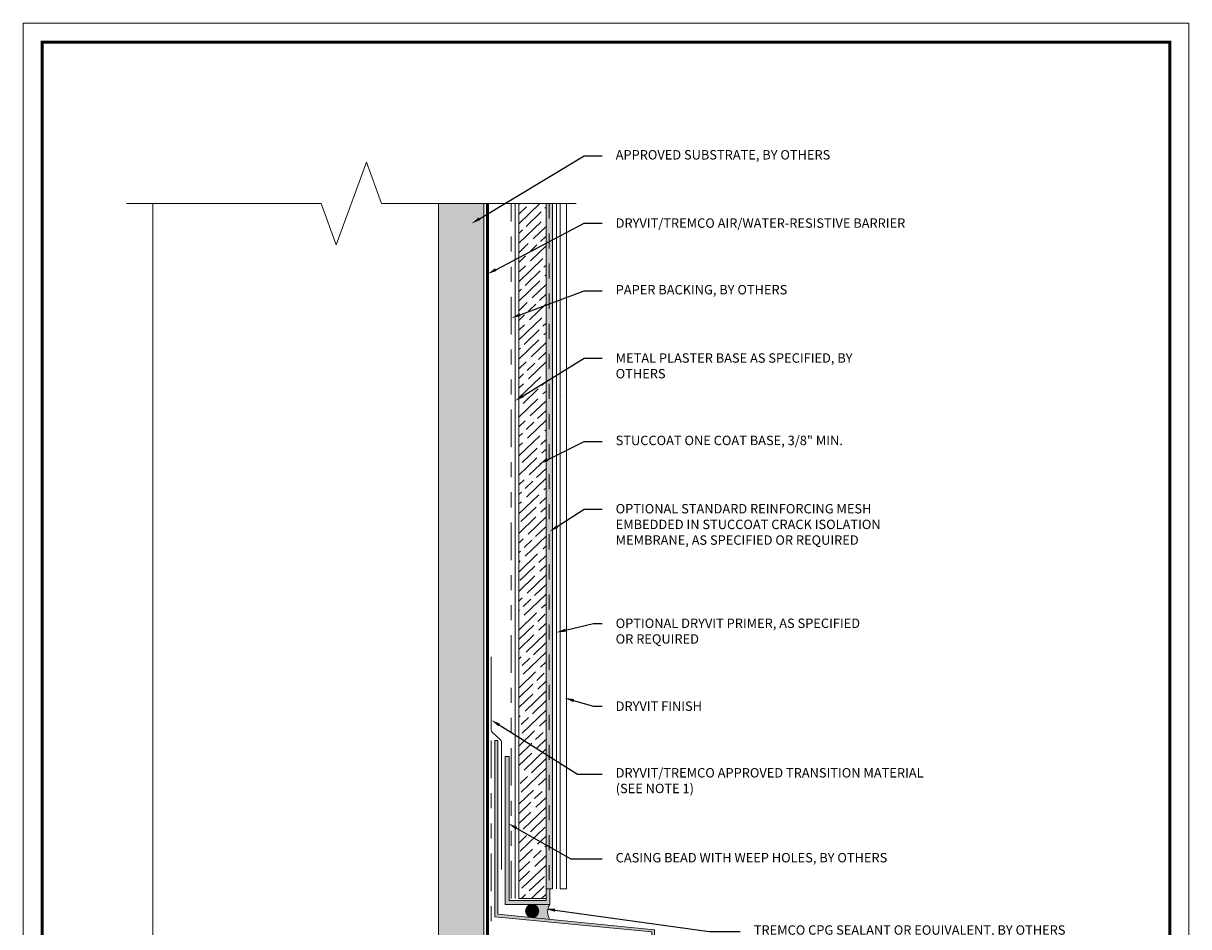
# Model space of a CAD drawing. Extents: x 0 to 161, y 0 to 21.
# Drawn here: x 129 to 137, y 5 to 11 of the extents above; entities that cross this region are included whole.
import ezdxf
from ezdxf import colors
from ezdxf.entities.mleader import LeaderData, LeaderLine
from ezdxf.math import Vec2, Vec3

# ---------------------------------------------------------------- set-up
doc = ezdxf.new("R2010")
doc.units = 0
doc.header["$MEASUREMENT"] = 0
doc.linetypes.add('HIDDEN2', pattern=[0.1875, 0.125, -0.0625])
doc.linetypes.add('PHANTOM2', pattern=[1.25, 0.625, -0.125, 0.125, -0.125, 0.125, -0.125])
doc.layers.add('0NONPLOT', color=151, linetype='Continuous', plot=False)
for name, color, linetype, lineweight in [('1 - Framework Hatch', 253, 'Continuous', 5), ('3- Titleblock', 7, 'Continuous', 30), ('BASE COAT', 253, 'Continuous', 5), ('LATH', 251, 'Continuous', 5), ('MESH', 7, 'Continuous', 5), ('METAL', 7, 'Continuous', 5), ('OTLN', 7, 'Continuous', 5), ('SEALANT FLASHING', 134, 'Continuous', 9), ('TEXT - DRAWING', 7, 'Continuous', 5)]:
    doc.layers.add(name, color=color, linetype=linetype, lineweight=lineweight)
for name, color, linetype, lineweight, true_color in [('AVB', 7, 'Continuous', 50, 0x83aaaa), ('FINISH SEALANT', 7, 'Continuous', 25, 0xe2d4c5), ('ONE COAT BASE', 7, 'Continuous', 5, 0x6e6e6e), ('Primer', 7, 'Continuous', 15, 0xb6a168), ('SLIP SHEET', 7, 'PHANTOM2', 9, 0x404040), ('SUBSTRATE HATCH', 7, 'Continuous', 15, 0xc6a88b)]:
    doc.layers.add(name, color=color, linetype=linetype, lineweight=lineweight, true_color=true_color)
doc.layers.add('FINISH', color=7, linetype='Continuous')
doc.styles.add('0TREMCO', font='sanss___.ttf', dxfattribs={"height": 0.125})

# ---------------------------------------------------------------- blocks, each defined once
blk = doc.blocks.new('StucCoat One Coat')
at = {"layer": '0NONPLOT', "lineweight": 9, "ltscale": 0.4}
blk.add_lwpolyline([(0, 10.55036559637922), (7.746372107974821, 10.55036559637922), (7.746372107974821, 0), (0, 0)], close=True, dxfattribs=at)
at = {"layer": '3- Titleblock', "lineweight": 0, "const_width": 0.02}
blk.add_lwpolyline([(0.125, 10.42536559637922), (7.621372107974821, 10.42536559637922), (7.621372107974821, 0.125), (0.125, 0.125)], close=True, dxfattribs=at)

msp = doc.modelspace()

# ---------------------------------------------------------------- hatches: boundary and pattern name
at = {"layer": '1 - Framework Hatch', "ltscale": 0.4, "true_color": 0x373839}
h = msp.add_hatch(color=250, dxfattribs=at)
h.dxf.hatch_style = 1
h.paths.add_polyline_path([(132.2217382314088, 4.648978636855198, -1), (132.3094463626804, 4.648978636855198, -1)])
h = msp.add_hatch(color=250, dxfattribs=at)
h.dxf.hatch_style = 1
h.paths.add_polyline_path([(132.2217382314088, 4.648978636855198, -1), (132.3094463626804, 4.648978636855198, -1)])
at = {"layer": '1 - Framework Hatch', "ltscale": 0.4, "true_color": 0xe2d4c5}
h = msp.add_hatch(color=254, dxfattribs=at)
h.dxf.hatch_style = 1
edge = h.paths.add_edge_path()
edge.add_line((132.2940490721124, 4.602420682438307), (132.3829226818368, 4.59346404097856))
edge.add_arc((132.4613839218987, 4.643148371734782), 0.09286925710229027, 147.6566156730308, 212.3433843269652, ccw=False)
edge.add_line((132.3829226818368, 4.692832702491003), (132.2655922970445, 4.692832702491017))
edge.add_arc((132.2655922970446, 4.643148371734796), 0.04968433075622147, -55.05767990274637, 89.9999999999909, ccw=False)
at = {"layer": 'BASE COAT', "ltscale": 0.4, "transparency": 33554623}
h = msp.add_hatch(color=256, dxfattribs=at)
h.dxf.hatch_style = 1
h.paths.add_polyline_path([(132.3579839086424, 4.796533425834888), (132.4019839086424, 4.796533425834888), (132.4019839086424, 9.353139403871758), (132.3579839086424, 9.353139403871758)])
at = {"layer": 'FINISH', "lineweight": 5}
h = msp.add_hatch(dxfattribs=at)
h.set_pattern_fill('AR-SAND', scale=0.1908738309000119, angle=360)
h.set_pattern_definition([(37.50000000000003, (72.1152616243179, 29.62004591137944), (-0.01202378358363715, 0.3677802342607412), [0, -0.290128222968018, 0, -0.3244855125300202, 0, -0.3101699752125193]), (7.499999999999974, (72.1152616243179, 29.62004591137944), (0.3378040595720524, 0.5386738308297951), [0, -0.1565165413380097, 0, -0.2614971483330163, 0, -0.1002087612225062]), (327.5, (71.88048681231089, 29.62004591137944), (0.594408187118603, 0.001080165227868615), [0, -0.09543691545000593, 0, -0.3435728956200214, 0, -0.4485535026150279]), (317.5, (71.88048681231089, 29.62004591137944), (0.5737909011851589, 0.1675252973663321), [0, -0.04771845772500297, 0, -0.225231120462014, 0, -0.257679671715016])])
h.paths.add_polyline_path([(132.4519839086424, 4.79653342583488), (132.4939839086423, 4.796533425834888), (132.4939839086423, 9.353139403871758), (132.4519839086424, 9.353139403871758)])
at = {"layer": 'FINISH SEALANT', "ltscale": 0.4}
h = msp.add_hatch(color=256, dxfattribs=at)
h.dxf.hatch_style = 1
edge = h.paths.add_edge_path()
edge.add_line((132.2669962740522, 4.605147050968398), (132.3829226818368, 4.593464040978574))
edge.add_arc((132.4613839218987, 4.643148371734782), 0.09286925710229027, 147.6566156730349, 212.3433843269692, ccw=False)
edge.add_line((132.3829226818368, 4.692832702491003), (132.2655922970445, 4.692832702491017))
edge.add_arc((132.2655922970438, 4.64897863685519), 0.04385406563582713, -88.16537637488022, 89.99999999907618, ccw=False)
at = {"layer": 'METAL', "ltscale": 0.4}
h = msp.add_hatch(color=256, dxfattribs=at)
h.dxf.hatch_style = 1
h.set_gradient(color1=(147, 149, 152), color2=(199, 200, 202), name='CYLINDER')
h.paths.add_polyline_path([(133.0613609472697, 4.073053890421804), (133.0981166554877, 4.016843840550557), (133.1131817423023, 4.02669488918869), (133.0793609472697, 4.07841661263334), (133.0793609472697, 4.523582509220027), (132.0367684188658, 4.62865450409523), (132.0367684188658, 5.781568668641548), (132.0188668350299, 5.781568668641548), (132.0188668350299, 4.61065450409523), (133.0613609472697, 4.510654504095228)])
h = msp.add_hatch(color=256, dxfattribs=at)
h.dxf.hatch_style = 1
h.set_gradient(color1=(147, 149, 152), color2=(199, 200, 202), name='CYLINDER')
h.paths.add_polyline_path([(132.3579839086424, 4.717771475685559), (132.1123839086424, 4.717771475685559), (132.1123839086424, 5.676043742100155), (132.0874451354479, 5.676043742100155), (132.0874451354479, 4.69283270249101), (132.3829226818368, 4.69283270249101), (132.3829226818368, 4.796533425834888), (132.3579839086424, 4.796533425834888)])
at = {"layer": 'ONE COAT BASE', "lineweight": 5}
h = msp.add_hatch(dxfattribs=at)
h.set_pattern_fill('GOST_WOOD', scale=0.02313322501670478, angle=134)
h.set_pattern_definition([(224, (72.1152616243179, 29.62004591137944), (-0.09641813036139267, 0.09984389678823308), [0.2313322501670469, -0.04626645003340932]), (224, (72.11640354646019, 29.68546658709599), (-0.09641813036139267, 0.09984389678823308), [0.1387993501002277, -0.03469983752505693, 0.06939967505011387, -0.03469983752505693]), (224, (72.13418611806719, 29.76695695120608), (-0.09641813036139267, 0.09984389678823308), [0.2313322501670469, -0.04626645003340932])])
h.paths.add_polyline_path([(132.3579839086424, 9.35313940387175), (132.1773839086424, 9.353139403871758), (132.1773839086424, 4.732350911382994), (132.3579839086424, 4.732350911382994)])
at = {"layer": 'SUBSTRATE HATCH', "ltscale": 0.4}
h = msp.add_hatch(color=256, dxfattribs=at)
h.dxf.hatch_style = 1
h.paths.add_polyline_path([(131.9438668350299, 9.353139403871744), (131.6431456303544, 9.35313940387175), (131.6431456303544, 2.695938102464041), (131.9438668350299, 2.695938102464048)])

# ---------------------------------------------------------------- linework, layer by layer
at = {"layer": 'AVB'}
msp.add_line((131.9688668350299, 2.695938102464048), (131.9688668350299, 9.353139403871758), dxfattribs=at)
at = {"layer": 'LATH', "lineweight": 20, "ltscale": 0.08}
msp.add_lwpolyline([(132.1523839086424, 4.732350911382973), (132.1523839086424, 9.353139403871758)], dxfattribs=at)
at = {"layer": 'MESH', "linetype": 'HIDDEN2', "ltscale": 0.5}
msp.add_lwpolyline([(132.3799839086423, 9.353139403871758), (132.3799839086423, 4.796533425834888)], dxfattribs=at)
at = {"layer": 'OTLN', "ltscale": 0.4}
for p, q in [((129.7453628586154, 2.695938102464048), (129.7453628586154, 9.353139403871758)), ((131.6431456303544, 2.695938102464048), (131.6431456303544, 9.353139403871758)), ((131.9438668350299, 2.695938102464048), (131.9438668350299, 9.353139403871758)), ((132.0874451354479, 5.676043742100155), (132.0874451354479, 4.69283270249101)), ((132.1123839086424, 5.676043742100155), (132.0874451354479, 5.676043742100155)), ((132.0874451354479, 5.676043742100155), (132.0874451354479, 4.69283270249101)), ((132.1123839086424, 5.676043742100155), (132.0874451354479, 5.676043742100155)), ((132.1123839086424, 4.717771475685559), (132.1123839086424, 5.676043742100155)), ((132.1773839086424, 4.732350911382987), (132.3579839086424, 4.732350911382987)), ((132.3829226818368, 4.796533425834888), (132.3579839086424, 4.796533425834888)), ((132.3579839086424, 4.796533425834888), (132.3579839086424, 4.717771475685559)), ((132.3829226818368, 4.796533425834888), (132.4019839086424, 4.796533425834888)), ((132.3829226818368, 4.69283270249101), (132.3829226818368, 4.796533425834888)), ((132.4519839086423, 4.796533425834888), (132.4939839086423, 4.796533425834888)), ((132.0874451354479, 4.69283270249101), (132.3829226818368, 4.69283270249101)), ((132.3579839086424, 4.717771475685559), (132.1123839086424, 4.717771475685559))]:
    msp.add_line(p, q, dxfattribs=at)
at = {"layer": 'OTLN', "linetype": 'Continuous', "ltscale": 0.4}
msp.add_lwpolyline([(129.5703628586153, 9.353139403871758), (130.8638733836289, 9.353139403871758), (130.9638733836289, 9.078391661926297), (131.1638733836289, 9.627887145817219), (131.2638733836289, 9.353139403871758), (132.5573839086424, 9.353139403871758)], dxfattribs=at)
at = {"layer": 'OTLN', "ltscale": 0.4}
for points in [[(132.1773839086424, 9.353139403871758), (132.1773839086424, 4.732350911382994)], [(132.3579839086424, 9.353139403871758), (132.3579839086424, 4.732350911382994)], [(132.4019839086424, 9.353139403871758), (132.4019839086424, 4.796533425834888)], [(132.4519839086423, 9.353139403871758), (132.4519839086423, 4.796533425834888)], [(132.4939839086423, 9.353139403871758), (132.4939839086423, 4.796533425834888)]]:
    msp.add_lwpolyline(points, dxfattribs=at)
msp.add_lwpolyline([(133.0613609472697, 4.073053890421804), (133.0613609472697, 4.510654504095228), (132.0188668350299, 4.61065450409523), (132.0188668350299, 5.781568668641548), (132.0367684188658, 5.781568668641548), (132.0367684188658, 4.62865450409523), (133.0793609472697, 4.523582509220027), (133.0793609472697, 4.07841661263334), (133.1131817423023, 4.02669488918869), (133.0981166554877, 4.016843840550557)], close=True, dxfattribs=at)
msp.add_circle((132.2655922970446, 4.648978636855198), 0.04385406563581284, dxfattribs=at)
msp.add_circle((132.2655922970446, 4.648978636855198), 0.04385406563581284, dxfattribs=at)
msp.add_arc((132.4613839218986, 4.643148371734782), 0.09286925710219444, 147.6566156729896, 212.3433843270078, dxfattribs=at)
msp.add_arc((132.4613839218986, 4.643148371734782), 0.09286925710219444, 147.6566156729896, 212.3433843270078, dxfattribs=at)
at = {"layer": 'Primer'}
msp.add_lwpolyline([(132.4269839086423, 9.353139403871758), (132.4269839086423, 4.796533425834888)], dxfattribs=at)
at = {"layer": 'SEALANT FLASHING', "ltscale": 0.4}
msp.add_lwpolyline([(132.0617684188658, 4.925329735225041), (132.0617684188658, 5.772826234410388, 0.2090127355065537), (132.0553515155461, 5.787506135110739), (132.0002837383495, 5.83845954119311, -0.2090127355065536), (131.9938668350299, 5.853139441893454), (131.9938668350299, 6.338590715748985)], format="xyb", dxfattribs=at)
at = {"layer": 'SLIP SHEET', "lineweight": 20, "ltscale": 0.4}
msp.add_line((131.9938668350299, 5.781568668641548), (131.9938668350299, 2.695938102464048), dxfattribs=at)
at = {"layer": 'SLIP SHEET', "lineweight": 20, "ltscale": 0.4, "flags": 128}
msp.add_lwpolyline([(132.1273839086424, 4.732350911382973), (132.1273839086424, 9.353139403871758)], dxfattribs=at)

# ---------------------------------------------------------------- block references
at = {"layer": 'OTLN'}
msp.add_blockref('StucCoat One Coat', (128.883585867967, 0), dxfattribs=at)

# ---------------------------------------------------------------- leaders
at = {"layer": 'TEXT - DRAWING'}
ml = msp.add_multileader_mtext('Standard', dxfattribs=at)
ml.set_content('APPROVED SUBSTRATE, BY OTHERS', color=256, style='0TREMCO')
ml.set_leader_properties()
ml.build(insert=Vec2(0, 0))
ml.multileader.update_dxf_attribs({"dogleg_length": 0.109375, "arrow_head_size": 0.0625})
ctx = ml.context
ctx.base_point, ctx.char_height, ctx.arrow_head_size, ctx.landing_gap_size, ctx.plane_origin = Vec3(132.7310629118691, 9.669644512270075), 0.0625, 0.0625, 0.09, Vec3(132.1618919368504, 9.395921269251318)
notes = []
notes.append((ctx, [(0, (1, 1, 0), (132.6112092197736, 9.669644512270075), (1, 0), 0.1198536920955462, [(0, [(131.8629636090581, 9.219349923452995)], 0, [])])]))
ctx.mtext.insert, ctx.mtext.width, ctx.mtext.flow_direction = Vec3(132.8210629118691, 9.70741028730437), 2.084360135577924, 5
ml = msp.add_multileader_mtext('Standard', dxfattribs=at)
ml.set_content('DRYVIT/TREMCO AIR/WATER-RESISTIVE BARRIER', color=256, style='0TREMCO')
ml.set_leader_properties()
ml.build(insert=Vec2(0, 0))
ml.multileader.update_dxf_attribs({"dogleg_length": 0.109375, "arrow_head_size": 0.0625})
ctx = ml.context
ctx.base_point, ctx.char_height, ctx.arrow_head_size, ctx.landing_gap_size, ctx.plane_origin = Vec3(132.7310629118691, 9.221227003411016), 0.0625, 0.0625, 0.09, Vec3(132.1618919368504, 9.154557386687515)
notes.append((ctx, [(0, (1, 1, 0), (132.6112092197736, 9.221227003411016), (1, 0), 0.1198536920955462, [(0, [(131.9688668350299, 8.883445182315612)], 0, [])])]))
ctx.mtext.insert, ctx.mtext.width, ctx.mtext.flow_direction = Vec3(132.8210629118691, 9.25342007611335), 2.084360135577924, 5
ml = msp.add_multileader_mtext('Standard', dxfattribs=at)
ml.set_content('PAPER BACKING, BY OTHERS', color=256, style='0TREMCO')
ml.set_leader_properties()
ml.build(insert=Vec2(0, 0))
ml.multileader.update_dxf_attribs({"dogleg_length": 0.109375, "arrow_head_size": 0.0625})
ctx = ml.context
ctx.base_point, ctx.char_height, ctx.arrow_head_size, ctx.landing_gap_size, ctx.plane_origin = Vec3(132.7310629118691, 8.772809494551957), 0.0625, 0.0625, 0.09, Vec3(132.1739535973951, 8.638424385322608)
notes.append((ctx, [(0, (1, 1, 0), (132.6112092197736, 8.772809494551957), (1, 0), 0.1198536920955462, [(0, [(132.1273839086424, 8.59116948139281)], 0, [])])]))
ctx.mtext.insert, ctx.mtext.width, ctx.mtext.flow_direction = Vec3(132.8210629118691, 8.810575269586252), 2.084360135577924, 5
ml = msp.add_multileader_mtext('Standard', dxfattribs=at)
ml.set_content('METAL PLASTER BASE AS SPECIFIED, BY OTHERS', color=256, style='0TREMCO')
ml.set_leader_properties()
ml.build(insert=Vec2(0, 0))
ml.multileader.update_dxf_attribs({"dogleg_length": 0.109375, "arrow_head_size": 0.0625})
ctx = ml.context
ctx.base_point, ctx.char_height, ctx.arrow_head_size, ctx.landing_gap_size, ctx.plane_origin = Vec3(132.7310629118691, 8.324306251810867), 0.0625, 0.0625, 0.09, Vec3(132.358439738, 7.594400434902411)
notes.append((ctx, [(0, (1, 1, 0), (132.6112092197736, 8.324306251810867), (1, 0), 0.1198536920955462, [(0, [(132.1523839086424, 8.040935594738542)], 0, [])])]))
ctx.mtext.insert, ctx.mtext.width, ctx.mtext.flow_direction = Vec3(132.8210629118691, 8.356499324513202), 1.604747946710347, 5
ml = msp.add_multileader_mtext('Standard', dxfattribs=at)
ml.set_content('STUCCOAT ONE COAT BASE, 3/8" MIN.', color=256, style='0TREMCO')
ml.set_leader_properties()
ml.build(insert=Vec2(0, 0))
ml.multileader.update_dxf_attribs({"dogleg_length": 0.109375, "arrow_head_size": 0.0625})
ctx = ml.context
ctx.base_point, ctx.char_height, ctx.arrow_head_size, ctx.landing_gap_size, ctx.plane_origin = Vec3(132.7310629118691, 7.77077900358281), 0.0625, 0.0625, 0.09, Vec3(132.358439738, 7.401916082079367)
notes.append((ctx, [(0, (1, 1, 0), (132.6112092197736, 7.77077900358281), (1, 0), 0.1198536920955462, [(0, [(132.3130061688225, 7.621113444653943)], 0, [])])]))
ctx.mtext.insert, ctx.mtext.width, ctx.mtext.flow_direction = Vec3(132.8210629118691, 7.808544778617104), 2.084360135577924, 5
ml = msp.add_multileader_mtext('Standard', dxfattribs=at)
ml.set_content('OPTIONAL STANDARD REINFORCING MESH EMBEDDED IN STUCCOAT CRACK ISOLATION MEMBRANE, AS SPECIFIED OR REQUIRED', color=256, style='0TREMCO')
ml.set_leader_properties()
ml.build(insert=Vec2(0, 0))
ml.multileader.update_dxf_attribs({"dogleg_length": 0.109375, "arrow_head_size": 0.0625})
ctx = ml.context
ctx.base_point, ctx.char_height, ctx.arrow_head_size, ctx.landing_gap_size, ctx.plane_origin = Vec3(132.7310629118691, 7.320775422964495), 0.0625, 0.0625, 0.09, Vec3(132.4168124685933, 7.565788836883996)
notes.append((ctx, [(0, (1, 1, 0), (132.6112092197736, 7.320775422964495), (1, 0), 0.1198536920955462, [(0, [(132.3799839086423, 7.170854283730378)], 0, [])])]))
ctx.mtext.insert, ctx.mtext.width, ctx.mtext.flow_direction = Vec3(132.8210629118691, 7.354554572484385), 1.848057036649379, 5
ml = msp.add_multileader_mtext('Standard', dxfattribs=at)
ml.set_content('OPTIONAL DRYVIT PRIMER, AS SPECIFIED OR REQUIRED', color=256, style='0TREMCO')
ml.set_leader_properties()
ml.build(insert=Vec2(0, 0))
ml.multileader.update_dxf_attribs({"dogleg_length": 0.109375, "arrow_head_size": 0.0625})
ctx = ml.context
ctx.base_point, ctx.char_height, ctx.arrow_head_size, ctx.landing_gap_size, ctx.plane_origin = Vec3(132.7310629118691, 6.559172259355712), 0.0625, 0.0625, 0.09, Vec3(132.3286844478458, 6.420734777007908)
notes.append((ctx, [(0, (1, 1, 0), (132.6734037742931, 6.559172259355712), (1, 0), 0.05765913757596763, [(0, [(132.4269839086423, 6.501302891023922)], 0, [])])]))
ctx.mtext.insert, ctx.mtext.width, ctx.mtext.flow_direction = Vec3(132.8210629118691, 6.592951408875603), 1.629594627816573, 5
ml = msp.add_multileader_mtext('Standard', dxfattribs=at)
ml.set_content('DRYVIT FINISH', color=256, style='0TREMCO')
ml.set_leader_properties()
ml.build(insert=Vec2(0, 0))
ml.multileader.update_dxf_attribs({"dogleg_length": 0.109375, "arrow_head_size": 0.0625})
ctx = ml.context
ctx.base_point, ctx.char_height, ctx.arrow_head_size, ctx.landing_gap_size, ctx.plane_origin = Vec3(132.7310629118691, 6.009631636642059), 0.0625, 0.0625, 0.09, Vec3(132.3286844478458, 6.712082629076264)
notes.append((ctx, [(0, (1, 1, 0), (132.6739953906979, 6.009631636642059), (1, 0), 0.0570675211711773, [(0, [(132.4812001975249, 6.065303572827602)], 0, [])])]))
ctx.mtext.insert, ctx.mtext.width, ctx.mtext.flow_direction = Vec3(132.8210629118691, 6.04182470934439), 1.629594627816573, 5
ml = msp.add_multileader_mtext('Standard', dxfattribs=at)
ml.set_content('DRYVIT/TREMCO APPROVED TRANSITION MATERIAL\\P(SEE NOTE 1)', color=256, style='0TREMCO')
ml.set_leader_properties()
ml.build(insert=Vec2(0, 0))
ml.multileader.update_dxf_attribs({"dogleg_length": 0.1198536920955462, "arrow_head_size": 0.0625})
ctx = ml.context
ctx.base_point, ctx.char_height, ctx.arrow_head_size, ctx.landing_gap_size, ctx.plane_origin = Vec3(132.7310629118691, 5.558599244381078), 0.0625, 0.0625, 0.09, Vec3(131.4616587930825, 6.316192665234794)
notes.append((ctx, [(0, (1, 1, 0), (132.5681258310084, 5.558599244381078), (1, 0), 0.1629370808606723, [(1, [(131.9938668350299, 5.91880609383351)], 0, [])])]))
ctx.mtext.insert, ctx.mtext.width, ctx.mtext.flow_direction = Vec3(132.8210629118691, 5.598979902817291), 2.360176771971737, 5
ml = msp.add_multileader_mtext('Standard', dxfattribs=at)
ml.set_content('{\\C256;CASING BEAD WITH WEEP HOLES, BY OTHERS}', color=(153, 27, 30), style='0TREMCO')
ml.set_leader_properties()
ml.build(insert=Vec2(0, 0))
ml.multileader.update_dxf_attribs({"dogleg_length": 0.1198536920955462, "arrow_head_size": 0.0625})
ctx = ml.context
ctx.base_point, ctx.char_height, ctx.arrow_head_size, ctx.landing_gap_size, ctx.plane_origin = Vec3(132.7310629118691, 4.996884410419135), 0.0625, 0.0625, 0.09, Vec3(132.3853988283807, 6.076820443635725)
notes.append((ctx, [(0, (1, 1, 0), (132.523530031265, 4.996884410419135), (1, 0), 0.2075328806040702, [(0, [(132.107699458141, 5.230370108217585)], 0, [])])]))
ctx.mtext.insert, ctx.mtext.width, ctx.mtext.flow_direction = Vec3(132.8210629118691, 5.03465018545343), 2.360176771971737, 5
ml = msp.add_multileader_mtext('Standard', dxfattribs=at)
ml.set_content('{\\C256;TREMCO CPG SEALANT OR EQUIVALENT, BY OTHERS\\P(SEE NOTE 3)}', color=(153, 27, 30), style='0TREMCO')
ml.set_leader_properties()
ml.build(insert=Vec2(0, 0))
ml.multileader.update_dxf_attribs({"dogleg_length": 0.1198536920955462, "arrow_head_size": 0.0625})
ctx = ml.context
ctx.base_point, ctx.char_height, ctx.arrow_head_size, ctx.landing_gap_size, ctx.plane_origin = Vec3(133.6489845518692, 4.513430472407713), 0.0625, 0.0625, 0.09, Vec3(132.9176046148316, 5.744167654748317)
notes.append((ctx, [(0, (1, 1, 0), (133.4414516712652, 4.513430472407713), (1, 0), 0.2075328806040702, [(0, [(132.356002793231, 4.662788516401605)], 0, [])])]))
ctx.mtext.insert, ctx.mtext.width, ctx.mtext.flow_direction = Vec3(133.7389845518692, 4.553811130843926), 2.360176771971737, 5
for ctx, leaders in notes:
    for number, flags, end, landing, length, lines in leaders:
        leader = LeaderData()
        leader.index, (leader.has_last_leader_line, leader.has_dogleg_vector, leader.attachment_direction) = number, flags
        leader.last_leader_point, leader.dogleg_vector, leader.dogleg_length = Vec3(end), Vec3(landing), length
        for number, points, colour, breaks in lines:
            line = LeaderLine()
            line.index, line.vertices, line.color, line.breaks = number, Vec3.list(points), colors.encode_raw_color(colour), breaks
            leader.lines.append(line)
        ctx.leaders.append(leader)

doc.saveas('drawing.dxf')
